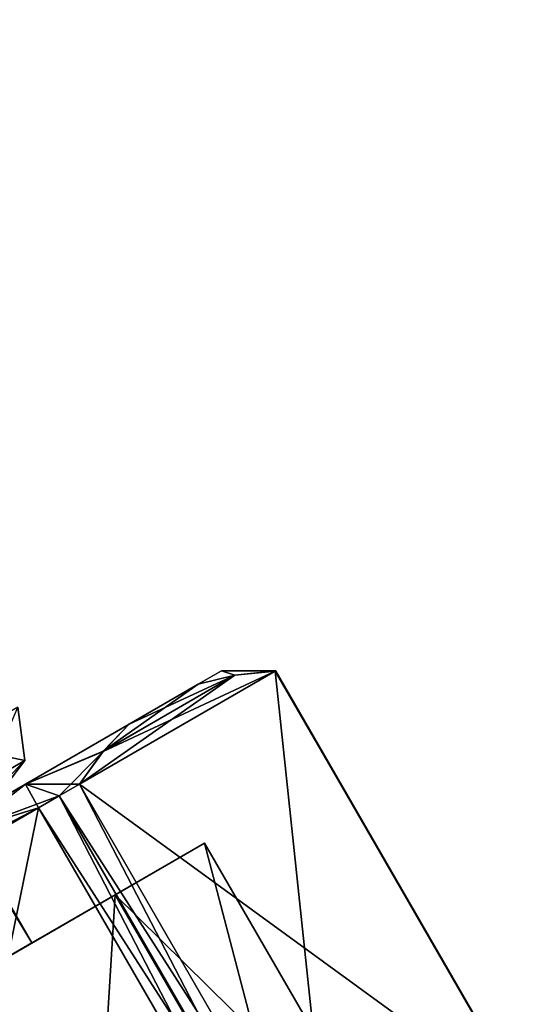
# Model space of a CAD drawing. Units: millimetres. Extents: x -77 to 68, y -234 to 129.
# Drawn here: x 57 to 68, y -179 to -158 of the extents above; entities that cross this region are included whole.
import ezdxf

# ---------------------------------------------------------------- set-up
doc = ezdxf.new("R2010")
doc.units = ezdxf.units.MM
doc.header["$LTSCALE"] = 65.185185
for name, color, linetype in [('1115', 7, 'CONTINUOUS'), ('1116', 7, 'CONTINUOUS'), ('1141', 7, 'CONTINUOUS'), ('1142', 7, 'CONTINUOUS'), ('1143', 7, 'CONTINUOUS'), ('1144', 7, 'CONTINUOUS'), ('1152', 7, 'CONTINUOUS'), ('1158', 7, 'CONTINUOUS'), ('1159', 7, 'CONTINUOUS'), ('1160', 7, 'CONTINUOUS'), ('1162', 7, 'CONTINUOUS'), ('1163', 7, 'CONTINUOUS'), ('1164', 7, 'CONTINUOUS'), ('1167', 7, 'CONTINUOUS')]:
    doc.layers.add(name, color=color, linetype=linetype)

msp = doc.modelspace()

# ---------------------------------------------------------------- linework, layer by layer
at = {"layer": '1115', "color": 7, "linetype": 'CONTINUOUS', "true_color": 0xc8c8c8}
msp.add_3dface([(55.805, -178.734, -4.187), (11.712, -99.114, -7), (57.212, -177.922, -7), (55.805, -178.734, -4.187)], dxfattribs=at)
at = {"layer": '1116', "color": 7, "linetype": 'CONTINUOUS', "true_color": 0xc8c8c8}
for points in [[(11.712, -99.114, -7), (10.305, -99.926, -9.815), (57.212, -177.922, -7), (11.712, -99.114, -7)], [(57.212, -177.922, -7), (10.305, -99.926, -9.815), (55.805, -178.734, -9.813), (57.212, -177.922, -7)]]:
    msp.add_3dface(points, dxfattribs=at)
at = {"layer": '1141', "color": 7, "linetype": 'CONTINUOUS', "true_color": 0xc8c8c8}
for points in [[(49.017, -179.856, -16.5), (57.355, -175.042, -16.5), (62.778, -184.434, -16.5), (49.017, -179.856, -16.5)], [(57.355, -175.042, -16.5), (49.017, -179.856, -16.5), (50.202, -178.764, -16.5), (57.355, -175.042, -16.5)], [(57.355, -175.042, -16.5), (50.202, -178.764, -16.5), (55.813, -175.523, -16.5), (57.355, -175.042, -16.5)]]:
    msp.add_3dface(points, dxfattribs=at)
at = {"layer": '1142', "color": 7, "linetype": 'CONTINUOUS', "true_color": 0xc8c8c8}
for points in [[(62.396, -172.132, -7.581), (67.818, -181.524, -7.581), (58.227, -174.539, -15.919), (62.396, -172.132, -7.581)], [(62.396, -172.132, -7.581), (58.227, -174.539, -15.919), (58.731, -173.84, -14.558), (62.396, -172.132, -7.581)], [(61.536, -172.219, -8.946), (62.396, -172.132, -7.581), (58.731, -173.84, -14.558), (61.536, -172.219, -8.946)], [(59.289, -173.259, -13.218), (61.536, -172.219, -8.946), (58.731, -173.84, -14.558), (59.289, -173.259, -13.218)], [(59.289, -173.259, -13.218), (60.756, -172.412, -10.282), (61.536, -172.219, -8.946), (59.289, -173.259, -13.218)], [(67.818, -181.524, -7.581), (63.649, -183.931, -15.919), (58.227, -174.539, -15.919), (67.818, -181.524, -7.581)]]:
    msp.add_3dface(points, dxfattribs=at)
at = {"layer": '1143', "color": 7, "linetype": 'CONTINUOUS', "true_color": 0xc8c8c8}
for points in [[(58.227, -174.539, 1.919), (63.649, -183.931, 1.919), (62.396, -172.132, -6.419), (58.227, -174.539, 1.919)], [(58.227, -174.539, 1.919), (62.396, -172.132, -6.419), (61.538, -172.219, -5.058), (58.227, -174.539, 1.919)], [(58.732, -173.838, 0.554), (58.227, -174.539, 1.919), (61.538, -172.219, -5.058), (58.732, -173.838, 0.554)], [(60.756, -172.412, -3.718), (58.732, -173.838, 0.554), (61.538, -172.219, -5.058), (60.756, -172.412, -3.718)], [(63.649, -183.931, 1.919), (67.818, -181.524, -6.419), (62.396, -172.132, -6.419), (63.649, -183.931, 1.919)], [(60.756, -172.412, -3.718), (59.289, -173.259, -0.782), (58.732, -173.838, 0.554), (60.756, -172.412, -3.718)]]:
    msp.add_3dface(points, dxfattribs=at)
at = {"layer": '1144', "color": 7, "linetype": 'CONTINUOUS', "true_color": 0xc8c8c8}
for points in [[(57.355, -175.042, 2.5), (49.017, -179.856, 2.5), (54.44, -189.248, 2.5), (57.355, -175.042, 2.5)], [(49.017, -179.856, 2.5), (57.355, -175.042, 2.5), (55.817, -175.522, 2.5), (49.017, -179.856, 2.5)], [(62.778, -184.434, 2.5), (57.355, -175.042, 2.5), (54.44, -189.248, 2.5), (62.778, -184.434, 2.5)]]:
    msp.add_3dface(points, dxfattribs=at)
at = {"layer": '1152', "color": 7, "linetype": 'CONTINUOUS', "true_color": 0xc8c8c8}
for points in [[(56.911, -172.9, -7), (57.06, -174.038, -7), (56.223, -174.521, -9.975), (56.911, -172.9, -7)], [(57.06, -174.038, -7), (56.362, -174.949, -7), (55.897, -175.217, -9.001), (57.06, -174.038, -7)], [(56.223, -174.521, -9.975), (57.06, -174.038, -7), (55.897, -175.217, -9.001), (56.223, -174.521, -9.975)]]:
    msp.add_3dface(points, dxfattribs=at)
at = {"layer": '1158', "color": 7, "linetype": 'CONTINUOUS', "true_color": 0xc8c8c8}
for points in [[(57.06, -174.038, -7), (56.911, -172.9, -7), (55.516, -173.705, -3.111), (57.06, -174.038, -7)], [(57.06, -174.038, -7), (55.516, -173.705, -3.111), (56.223, -174.521, -4.025), (57.06, -174.038, -7)], [(56.362, -174.949, -7), (57.06, -174.038, -7), (56.223, -174.521, -4.025), (56.362, -174.949, -7)]]:
    msp.add_3dface(points, dxfattribs=at)
at = {"layer": '1159', "color": 7, "linetype": 'CONTINUOUS', "true_color": 0xc8c8c8}
for points in [[(61.254, -172.124, -7), (60.756, -172.412, -10.282), (60.756, -172.412, -3.718), (61.254, -172.124, -7)], [(60.756, -172.412, -10.282), (59.289, -173.259, -13.218), (60.756, -172.412, -3.718), (60.756, -172.412, -10.282)], [(60.756, -172.412, -3.718), (59.289, -173.259, -13.218), (59.289, -173.259, -0.782), (60.756, -172.412, -3.718)], [(59.289, -173.259, -13.218), (57.076, -174.537, -15.357), (59.289, -173.259, -0.782), (59.289, -173.259, -13.218)], [(59.289, -173.259, -0.782), (57.076, -174.537, -15.357), (57.076, -174.537, 1.357), (59.289, -173.259, -0.782)], [(54.365, -176.102, -16.5), (56.362, -174.949, -7), (57.076, -174.537, -15.357), (54.365, -176.102, -16.5)], [(57.076, -174.537, 1.357), (54.628, -175.95, -3.536), (54.365, -176.102, 2.5), (57.076, -174.537, 1.357)], [(55.897, -175.217, -4.999), (54.628, -175.95, -3.536), (57.076, -174.537, 1.357), (55.897, -175.217, -4.999)], [(56.362, -174.949, -7), (55.897, -175.217, -4.999), (57.076, -174.537, 1.357), (56.362, -174.949, -7)], [(57.076, -174.537, -15.357), (56.362, -174.949, -7), (57.076, -174.537, 1.357), (57.076, -174.537, -15.357)]]:
    msp.add_3dface(points, dxfattribs=at)
at = {"layer": '1160', "color": 7, "linetype": 'CONTINUOUS', "true_color": 0xc8c8c8}
for points in [[(62.409, -172.124, -7), (62.396, -172.132, -6.419), (67.832, -181.516, -7), (62.409, -172.124, -7)], [(62.396, -172.132, -7.581), (62.409, -172.124, -7), (67.818, -181.524, -7.581), (62.396, -172.132, -7.581)], [(62.396, -172.132, -6.419), (67.818, -181.524, -6.419), (67.832, -181.516, -7), (62.396, -172.132, -6.419)], [(67.818, -181.524, -7.581), (62.409, -172.124, -7), (67.832, -181.516, -7), (67.818, -181.524, -7.581)], [(58.227, -174.539, 1.919), (57.798, -174.786, 2.223), (63.649, -183.931, 1.919), (58.227, -174.539, 1.919)], [(57.798, -174.786, -16.223), (58.227, -174.539, -15.919), (63.22, -184.179, -16.223), (57.798, -174.786, -16.223)], [(58.227, -174.539, -15.919), (63.649, -183.931, -15.919), (63.22, -184.179, -16.223), (58.227, -174.539, -15.919)], [(57.798, -174.786, 2.223), (57.355, -175.042, 2.5), (63.22, -184.179, 2.223), (57.798, -174.786, 2.223)], [(57.355, -175.042, -16.5), (57.798, -174.786, -16.223), (62.778, -184.434, -16.5), (57.355, -175.042, -16.5)], [(63.649, -183.931, 1.919), (57.798, -174.786, 2.223), (63.22, -184.179, 2.223), (63.649, -183.931, 1.919)], [(62.778, -184.434, -16.5), (57.798, -174.786, -16.223), (63.22, -184.179, -16.223), (62.778, -184.434, -16.5)], [(57.355, -175.042, 2.5), (62.778, -184.434, 2.5), (63.22, -184.179, 2.223), (57.355, -175.042, 2.5)]]:
    msp.add_3dface(points, dxfattribs=at)
at = {"layer": '1162', "color": 7, "linetype": 'CONTINUOUS', "true_color": 0xc8c8c8}
for points in [[(58.99, -176.895, -12.303), (64.893, -182.725, -7), (60.893, -175.797, -7), (58.99, -176.895, -12.303)], [(54.397, -179.547, -14.5), (62.99, -183.824, -12.303), (58.99, -176.895, -12.303), (54.397, -179.547, -14.5)], [(62.99, -183.824, -12.303), (64.893, -182.725, -7), (58.99, -176.895, -12.303), (62.99, -183.824, -12.303)]]:
    msp.add_3dface(points, dxfattribs=at)
at = {"layer": '1163', "color": 7, "linetype": 'CONTINUOUS', "true_color": 0xc8c8c8}
for points in [[(57.212, -177.922, -7), (55.805, -178.734, -9.813), (60.893, -175.797, -7), (57.212, -177.922, -7)], [(55.805, -178.734, -9.813), (58.99, -176.895, -12.303), (60.893, -175.797, -7), (55.805, -178.734, -9.813)], [(57.212, -177.922, -7), (60.893, -175.797, -7), (58.99, -176.895, -1.697), (57.212, -177.922, -7)], [(49.805, -182.199, -1.697), (52.989, -180.36, -4.187), (58.99, -176.895, -1.697), (49.805, -182.199, -1.697)], [(55.805, -178.734, -9.813), (49.805, -182.199, -12.303), (58.99, -176.895, -12.303), (55.805, -178.734, -9.813)], [(49.805, -182.199, -12.303), (54.397, -179.547, -14.5), (58.99, -176.895, -12.303), (49.805, -182.199, -12.303)], [(54.397, -179.547, 0.5), (49.805, -182.199, -1.697), (58.99, -176.895, -1.697), (54.397, -179.547, 0.5)], [(52.989, -180.36, -4.187), (55.805, -178.734, -4.187), (58.99, -176.895, -1.697), (52.989, -180.36, -4.187)], [(55.805, -178.734, -4.187), (57.212, -177.922, -7), (58.99, -176.895, -1.697), (55.805, -178.734, -4.187)]]:
    msp.add_3dface(points, dxfattribs=at)
at = {"layer": '1164', "color": 7, "linetype": 'CONTINUOUS', "true_color": 0xc8c8c8}
for points in [[(58.99, -176.895, -1.697), (60.893, -175.797, -7), (62.99, -183.824, -1.697), (58.99, -176.895, -1.697)], [(60.893, -175.797, -7), (64.893, -182.725, -7), (62.99, -183.824, -1.697), (60.893, -175.797, -7)], [(54.397, -179.547, 0.5), (58.99, -176.895, -1.697), (58.397, -186.475, 0.5), (54.397, -179.547, 0.5)], [(58.397, -186.475, 0.5), (58.99, -176.895, -1.697), (62.99, -183.824, -1.697), (58.397, -186.475, 0.5)]]:
    msp.add_3dface(points, dxfattribs=at)
at = {"layer": '1167', "color": 7, "linetype": 'CONTINUOUS', "true_color": 0xc8c8c8}
for points in [[(60.756, -172.412, -10.282), (61.254, -172.124, -7), (61.536, -172.219, -8.946), (60.756, -172.412, -10.282)], [(61.254, -172.124, -7), (60.756, -172.412, -3.718), (61.538, -172.219, -5.058), (61.254, -172.124, -7)], [(61.254, -172.124, -7), (62.409, -172.124, -7), (62.396, -172.132, -7.581), (61.254, -172.124, -7)], [(62.409, -172.124, -7), (61.254, -172.124, -7), (61.538, -172.219, -5.058), (62.409, -172.124, -7)], [(61.254, -172.124, -7), (62.396, -172.132, -7.581), (61.536, -172.219, -8.946), (61.254, -172.124, -7)], [(62.396, -172.132, -6.419), (62.409, -172.124, -7), (61.538, -172.219, -5.058), (62.396, -172.132, -6.419)], [(57.076, -174.537, -15.357), (59.289, -173.259, -13.218), (58.731, -173.84, -14.558), (57.076, -174.537, -15.357)], [(59.289, -173.259, -0.782), (57.076, -174.537, 1.357), (58.732, -173.838, 0.554), (59.289, -173.259, -0.782)], [(57.076, -174.537, 1.357), (58.227, -174.539, 1.919), (58.732, -173.838, 0.554), (57.076, -174.537, 1.357)], [(57.798, -174.786, -16.223), (57.076, -174.537, -15.357), (58.731, -173.84, -14.558), (57.798, -174.786, -16.223)], [(58.227, -174.539, -15.919), (57.798, -174.786, -16.223), (58.731, -173.84, -14.558), (58.227, -174.539, -15.919)], [(54.365, -176.102, -16.5), (57.076, -174.537, -15.357), (55.813, -175.523, -16.5), (54.365, -176.102, -16.5)], [(57.076, -174.537, 1.357), (54.365, -176.102, 2.5), (55.817, -175.522, 2.5), (57.076, -174.537, 1.357)], [(57.076, -174.537, -15.357), (57.355, -175.042, -16.5), (55.813, -175.523, -16.5), (57.076, -174.537, -15.357)], [(57.798, -174.786, 2.223), (57.076, -174.537, 1.357), (55.817, -175.522, 2.5), (57.798, -174.786, 2.223)], [(57.076, -174.537, -15.357), (57.798, -174.786, -16.223), (57.355, -175.042, -16.5), (57.076, -174.537, -15.357)], [(57.076, -174.537, 1.357), (57.798, -174.786, 2.223), (58.227, -174.539, 1.919), (57.076, -174.537, 1.357)], [(57.355, -175.042, 2.5), (57.798, -174.786, 2.223), (55.817, -175.522, 2.5), (57.355, -175.042, 2.5)]]:
    msp.add_3dface(points, dxfattribs=at)

doc.saveas('drawing.dxf')
